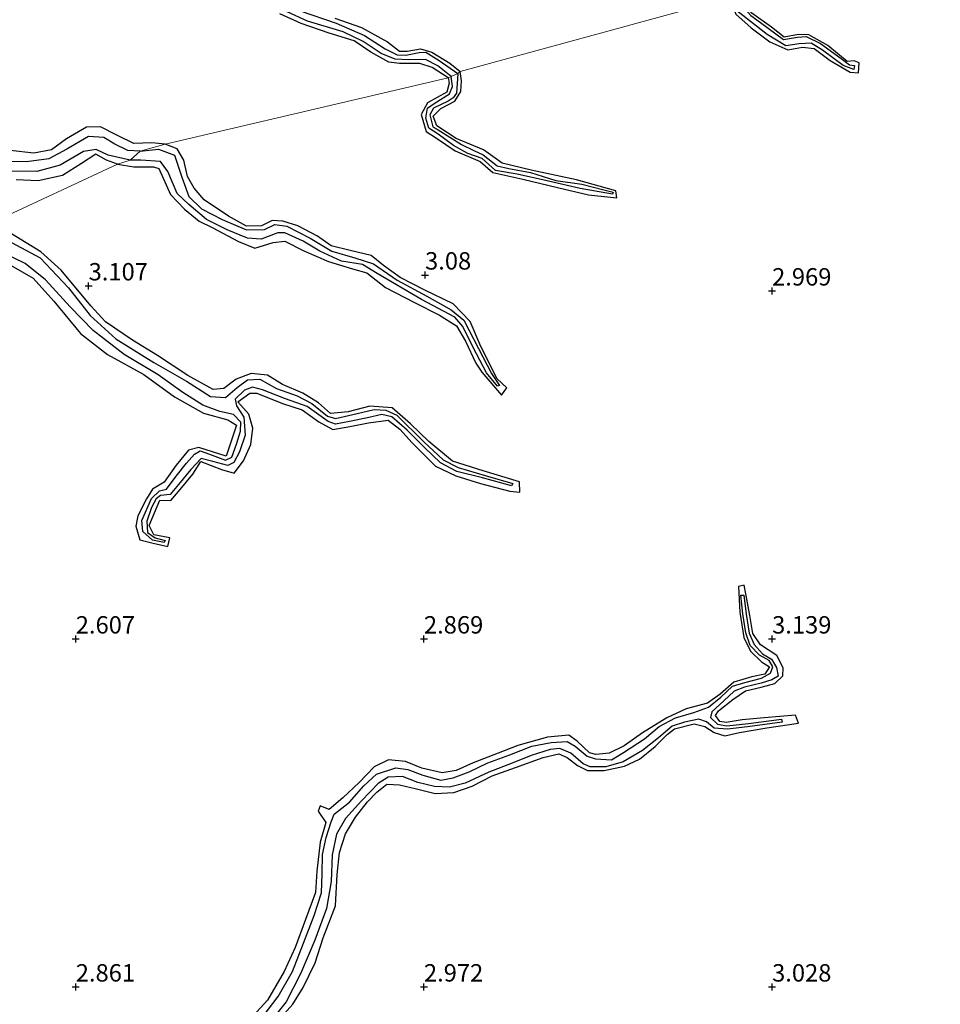
# Model space of a CAD drawing. Units: metres. Extents: x 69996 to 75626, y 371525 to 375003.
# Drawn here: x 70242 to 70374, y 373348 to 373489 of the extents above; entities that cross this region are included whole.
import ezdxf
from ezdxf.enums import TextEntityAlignment as Align

# ---------------------------------------------------------------- set-up
doc = ezdxf.new("R2010")
doc.units = ezdxf.units.M
doc.layers.get('0').update_dxf_attribs({"lineweight": 25})
for name, color, linetype in [('B-ME-GW-GRONDWERKLIJN-L-B1', 10, 'Continuous'), ('B-ME-GW-HOOGTEPUNT-S-B1', 10, 'Continuous'), ('B-ME-OG-BREUK-L-B1', 10, 'Continuous')]:
    doc.layers.add(name, color=color, linetype=linetype)
doc.layers.add('B-ME-IE-GRONDWERKLIJN-GROND_NIETINGERICHT-GV-B6', color=253, linetype='Continuous', lineweight=18)
doc.layers.add('B-ME-IE-HULPGEOMETRIE-L-B1', color=53, linetype='Continuous', lineweight=18)
doc.styles.add('NLCS-ISO', font='NLCS-ISO.TTF')

# ---------------------------------------------------------------- blocks, each defined once
blk = doc.blocks.new('hoogtepunt')
for p, q in [((-0.5, 0), (0.5, 0)), ((0, 0.5), (0, -0.5))]:
    blk.add_line(p, q)

msp = doc.modelspace()

# ---------------------------------------------------------------- linework, layer by layer
at = {"layer": 'B-ME-GW-GRONDWERKLIJN-L-B1'}
for points in [[(70343.94, 373492.18, 2.981), (70344.202, 373491.326, 2.969), (70344.77, 373489.78, 2.969), (70347.01, 373487.821, 2.973), (70349.671, 373485.772, 2.957), (70352.265, 373484.627, 2.969), (70354.37, 373485.014, 2.973), (70356.037, 373484.852, 2.957), (70358.338, 373483.106, 2.949), (70361.208, 373481.439, 2.941), (70362.407, 373481.319, 2.858), (70362.487, 373482.764, 2.854), (70361.805, 373483.049, 2.862), (70360.793, 373482.984, 2.858), (70358.019, 373485.277, 2.897), (70355.292, 373486.813, 2.949), (70353.803, 373486.862, 2.949), (70351.748, 373486.445, 2.909), (70349.911, 373487.915, 2.905), (70347.076, 373489.895, 2.925), (70345.855, 373491.478, 2.937), (70345.489, 373492.968, 2.917)], [(70303.477, 373480.625, 2.985), (70301.167, 373482.085, 2.985), (70299.419, 373482.693, 2.985), (70296.5, 373482.673, 2.985), (70294.974, 373482.851, 2.985), (70292.38, 373484.318, 2.985), (70289.987, 373485.919, 2.985), (70286.415, 373487.059, 2.929), (70282.349, 373488.447, 2.906), (70279.313, 373489.819, 2.882)], [(70287.226, 373489.213, 2.882), (70291.044, 373487.868, 2.933), (70294.772, 373485.786, 2.933), (70296.507, 373484.431, 2.933), (70297.57, 373484.44, 2.933), (70299.494, 373484.78, 2.945), (70301.148, 373484.322, 2.977), (70303.707, 373482.72, 2.997), (70305.226, 373481.537, 3.032)], [(70303.477, 373480.625, 2.985), (70303.645, 373479.873, 2.953), (70303.307, 373478.575, 2.889), (70300.506, 373477.008, 2.909), (70299.617, 373475.376, 2.909), (70300.341, 373472.916, 2.913), (70301.794, 373471.958, 2.885), (70304.473, 373470.138, 2.917), (70308.064, 373468.594, 2.921), (70309.88, 373467.002, 2.885), (70314.187, 373466.073, 2.905), (70319.202, 373464.849, 2.854), (70323.634, 373463.804, 2.854), (70327.706, 373463.385, 2.838), (70327.572, 373464.406, 2.838), (70321.922, 373465.982, 2.87), (70315.387, 373467.354, 2.85), (70311.251, 373468.35, 2.893), (70308.565, 373470.279, 2.973), (70304.62, 373471.925, 2.949), (70301.869, 373473.724, 2.933), (70301.319, 373475.113, 2.897), (70302.406, 373476.232, 2.905), (70304.45, 373477.255, 2.921), (70305.293, 373478.636, 2.921), (70305.396, 373480.195, 2.977), (70305.226, 373481.537, 3.032)], [(70262.85, 373471.075, 3.199), (70260.927, 373471.293, 3.199), (70258.362, 373471.208, 3.199), (70255.896, 373472.394, 3.199), (70253.562, 373473.595, 3.199), (70251.529, 373473.513, 3.199), (70248.664, 373471.882, 3.191), (70246.529, 373470.299, 3.183), (70243.992, 373469.78, 3.183), (70240.579, 373470.165, 3.195)], [(70256.003, 373468.2, 3.211), (70258.32, 373467.837, 3.132), (70261.176, 373467.83, 3.108), (70261.922, 373467.605, 3.096), (70263.607, 373463.853, 3.159), (70265.613, 373461.775, 3.084), (70267.742, 373460.036, 3.044), (70269.574, 373459.115, 3.076), (70273.374, 373457.091, 3.012), (70275.738, 373456.163, 3.001), (70278.339, 373456.983, 3.036), (70280.044, 373457.155, 3.004), (70282.757, 373455.748, 3.036), (70286.277, 373454.236, 3.08), (70289.761, 373453.19, 3.008), (70291.796, 373452.587, 3.012), (70294.463, 373450.515, 2.993), (70298.662, 373448.349, 2.981), (70302.25, 373446.548, 2.993), (70304.687, 373445.012, 2.985), (70305.947, 373442.77, 2.977), (70307.465, 373439.635, 2.985), (70308.294, 373438.325, 2.929), (70311.138, 373435.021, 2.873), (70311.907, 373436.083, 2.87), (70310.505, 373437.38, 2.925), (70308.193, 373442.001, 2.945), (70306.642, 373445.611, 2.977), (70304.196, 373448.137, 2.997), (70300.109, 373450.109, 3.044), (70296.589, 373451.927, 3.036), (70294.19, 373453.644, 3.052), (70292.431, 373455.112, 3.092), (70289.397, 373455.828, 3.084), (70286.681, 373456.481, 3.072), (70284.698, 373457.895, 3.06), (70281.9, 373459.348, 3.08), (70279.744, 373460.052, 3.072), (70278.22, 373460.137, 3.088), (70276.667, 373459.355, 3.064), (70274.52, 373459.321, 3.048), (70271.919, 373460.725, 3.068), (70268.436, 373463.117, 3.135), (70267.01, 373464.763, 3.231), (70266.044, 373466.447, 3.243), (70265.514, 373468.799, 3.235), (70264.542, 373470.406, 3.266), (70262.85, 373471.075, 3.199)], [(70256.003, 373468.2, 3.211), (70254.425, 373468.796, 3.211), (70252.893, 373469.641, 3.215), (70250.837, 373468.325, 3.219), (70248.091, 373466.596, 3.219), (70244.608, 373465.838, 3.199), (70241.448, 373465.979, 3.147)], [(70238.758, 373454.742, 3.036), (70243.864, 373451.823, 3.036), (70246.871, 373448.539, 3.036), (70250.668, 373443.884, 3.1), (70254.538, 373440.874, 3.076), (70259.759, 373438.002, 3.001), (70264.193, 373434.795, 2.965), (70268.348, 373432.426, 2.961), (70271.831, 373431.483, 2.945), (70273.069, 373430.717, 2.921), (70271.59, 373426.255, 2.862), (70267.675, 373427.512, 2.838), (70266.176, 373427.136, 2.846), (70264.405, 373424.989, 2.925), (70262.718, 373422.544, 2.846), (70261.043, 373421.536, 2.79), (70260.149, 373420.114, 2.889), (70258.906, 373417.71, 2.917), (70258.617, 373416.204, 2.933), (70259.216, 373414.237, 2.846), (70261.119, 373413.756, 2.83), (70263.215, 373413.311, 2.675), (70263.534, 373414.533, 2.754), (70261.191, 373414.961, 2.727), (70260.542, 373416.305, 2.746), (70262.095, 373419.965, 2.798), (70263.637, 373419.918, 2.794), (70264.981, 373421.466, 2.786), (70266.813, 373423.66, 2.854), (70267.978, 373425.477, 2.893), (70270.913, 373424.355, 2.989), (70272.75, 373423.834, 2.997), (70274.085, 373425.61, 3.02), (70275.14, 373427.921, 3.056), (70275.453, 373430.292, 3.088), (70274.839, 373432.3, 3.112), (70273.264, 373434.068, 3.072), (70274.978, 373435.323, 3.06), (70275.993, 373435.323, 3.036), (70279.673, 373433.839, 3.056), (70282.534, 373432.91, 3.04), (70284.898, 373431.204, 3.04), (70286.928, 373430.077, 3.044), (70289.339, 373430.505, 2.989), (70292.018, 373431.05, 3.02), (70294.881, 373431.422, 3.024), (70296.553, 373430.131, 3.016), (70298.321, 373428.185, 3.012), (70301.659, 373424.822, 2.977), (70304.577, 373423.438, 2.961), (70308.107, 373422.348, 2.897), (70312.339, 373421.252, 2.961), (70313.778, 373421.092, 2.917), (70313.746, 373422.578, 2.905), (70308.502, 373424.151, 2.913), (70304.121, 373425.551, 2.925), (70300.711, 373428.396, 3.024), (70298.085, 373430.911, 3.096), (70295.446, 373433.194, 3.028), (70292.244, 373433.462, 3.012), (70289.14, 373432.62, 2.997), (70286.581, 373432.396, 2.965), (70284.88, 373433.948, 2.985), (70282.624, 373435.322, 2.985), (70279.701, 373436.569, 2.949), (70277.541, 373437.884, 2.949), (70275.171, 373438.152, 2.985), (70273.037, 373437.334, 2.977), (70271.273, 373435.997, 2.949), (70269.717, 373435.84, 2.945), (70266.117, 373437.862, 2.945), (70261.758, 373440.718, 3.016), (70258.159, 373442.943, 3.04), (70254.266, 373445.585, 3.12), (70252.15, 373447.879, 3.124), (70247.924, 373452.986, 3.084), (70244.99, 373455.633, 3.088), (70240.776, 373458.201, 3.064)], [(70279.155, 373345.293, 3.028), (70281.172, 373347.546, 3.056), (70282.667, 373349.938, 3.112), (70284.397, 373353.448, 3.068), (70285.552, 373357.039, 3.124), (70287.289, 373361.677, 3.112), (70287.536, 373366.145, 3.159), (70287.858, 373369.306, 3.159), (70288.749, 373372.019, 3.151), (70290.159, 373374.402, 3.139), (70291.914, 373376.618, 3.024), (70293.233, 373377.989, 2.993), (70294.673, 373379.146, 3.024), (70296.471, 373379.061, 3.1), (70298.957, 373378.447, 3.08), (70301.629, 373377.805, 3.143), (70304.289, 373377.926, 3.112), (70306.914, 373378.833, 3.147), (70309.823, 373380.357, 3.171), (70313.158, 373381.524, 3.163), (70317.106, 373382.994, 3.108), (70319.39, 373383.501, 3.072), (70320.577, 373382.993, 3.04), (70322.046, 373381.844, 3.012), (70323.499, 373381.109, 3.036), (70325.876, 373381.083, 3.064), (70328.826, 373381.705, 3.092), (70330.967, 373382.748, 3.068), (70333.207, 373384.571, 3.068), (70334.951, 373386.254, 3.072), (70336.001, 373387.093, 3.068), (70338.788, 373387.819, 3.052), (70340.348, 373387.448, 3.028), (70341.693, 373386.576, 3.072), (70343.208, 373386.092, 3.08), (70345.317, 373386.562, 3.08), (70349.258, 373387.235, 3.032), (70353.798, 373387.887, 2.933), (70353.383, 373389.072, 2.929), (70348.858, 373388.648, 2.941), (70345.704, 373388.376, 2.953), (70343.405, 373388.018, 3.016), (70342.5, 373388.163, 3.068), (70341.85, 373389.009, 3.064), (70342.321, 373389.696, 3.104), (70344.34, 373391.316, 3.171), (70346.168, 373392.535, 3.195), (70348.44, 373393.055, 3.207), (70350.385, 373393.617, 3.163), (70351.539, 373394.719, 3.167), (70351.588, 373395.848, 3.167), (70350.672, 373397.646, 3.163), (70348.332, 373399.161, 3.151), (70347.222, 373400.789, 3.155), (70346.79, 373403.381, 3.104), (70346.207, 373406.463, 3.044), (70345.989, 373407.724, 2.814), (70345.16, 373407.531, 2.838), (70345.367, 373403.848, 2.877), (70345.929, 373400.193, 2.913), (70346.88, 373398.264, 2.953), (70348.457, 373396.725, 2.941), (70349.624, 373396.004, 2.913), (70348.956, 373394.952, 2.901), (70347.111, 373394.568, 2.929), (70344.506, 373393.818, 2.973), (70342.552, 373392.076, 2.953), (70340.725, 373390.786, 2.945), (70337.638, 373389.941, 2.961), (70334.868, 373388.673, 3.004), (70331.406, 373386.503, 2.973), (70328.758, 373384.63, 2.977), (70326.613, 373383.572, 2.973), (70324.707, 373383.407, 2.973), (70323.796, 373383.657, 2.985), (70322, 373385.309, 2.993), (70320.809, 373386.193, 3.072), (70317.731, 373385.889, 3.064), (70313.508, 373384.673, 3.028), (70310.644, 373383.596, 3.072), (70307.085, 373382.209, 3.008), (70304.625, 373381.124, 3.012), (70302.619, 373380.78, 2.985), (70299.715, 373381.451, 2.997), (70297.356, 373382.418, 3.056), (70294.909, 373382.625, 2.969), (70292.85, 373381.61, 2.969), (70290.69, 373379.393, 3.02), (70288.367, 373377.181, 3.016), (70286.387, 373375.498, 2.953), (70285.109, 373376.05, 2.953), (70284.791, 373375.28, 2.969), (70285.919, 373373.62, 3.004), (70285.103, 373370.784, 3.012), (70284.618, 373366.655, 3.016), (70284.429, 373363.563, 3.008), (70283.015, 373359.717, 3.044), (70281.53, 373355.663, 3.056), (70279.951, 373352.231, 3.052), (70277.515, 373348.118, 3.004), (70275.471, 373345.844, 2.953)]]:
    msp.add_polyline3d(points, dxfattribs=at)
at = {"layer": 'B-ME-IE-GRONDWERKLIJN-GROND_NIETINGERICHT-GV-B6'}
for points in [[(70343.94, 373492.18, 2.981), (70305.226, 373481.537, 3.032), (70304.849, 373481.243, 2.466), (70303.921, 373480.803, 2.466), (70303.477, 373480.625, 2.985), (70262.85, 373471.075, 3.199), (70259.264, 373470.081, 2.097), (70257.818, 373468.774, 2.097), (70256.003, 373468.2, 3.211), (70238.102, 373459.895, 3.044)], [(70238.102, 373459.895, 3.044), (70256.003, 373468.2, 3.211), (70257.818, 373468.774, 2.097), (70259.264, 373470.081, 2.097), (70262.85, 373471.075, 3.199), (70303.477, 373480.625, 2.985), (70303.921, 373480.803, 2.466), (70304.849, 373481.243, 2.466), (70305.226, 373481.537, 3.032), (70343.94, 373492.18, 2.981)]]:
    msp.add_polyline3d(points, dxfattribs=at)
at = {"layer": 'B-ME-IE-HULPGEOMETRIE-L-B1'}
msp.add_polyline3d([(70174.399, 373443.634, 3.072), (70233.026, 373458.592, 3.072), (70234.45, 373458.8, 1.879), (70236.509, 373459.53, 1.879), (70238.102, 373459.895, 3.044), (70256.003, 373468.2, 3.211), (70257.818, 373468.774, 2.097), (70259.264, 373470.081, 2.097), (70262.85, 373471.075, 3.199), (70303.477, 373480.625, 2.985), (70303.921, 373480.803, 2.466), (70304.849, 373481.243, 2.466), (70305.226, 373481.537, 3.032), (70343.94, 373492.18, 2.981), (70344.22, 373492.306, 2.247), (70345.253, 373492.784, 2.247), (70345.489, 373492.968, 2.917), (70470.869, 373531.027, 3.108), (70472.636, 373532.288, 2.299), (70474.576, 373532.153, 1.867), (70476.269, 373533.284, 1.867), (70477.464, 373532.688, 2.398), (70478.232, 373534.086, 3.358), (70479.59, 373534.944, 3.087)], dxfattribs=at)
at = {"layer": 'B-ME-OG-BREUK-L-B1'}
for points in [[(70345.253, 373492.784, 2.247), (70345.727, 373490.935, 2.33), (70346.95, 373489.597, 2.413), (70348.313, 373488.553, 2.417), (70351.652, 373486.114, 2.393), (70353.64, 373486.449, 2.449), (70354.875, 373486.585, 2.461), (70356.967, 373485.556, 2.457), (70359.91, 373483.404, 2.488), (70361.124, 373482.499, 2.425), (70361.812, 373482.385, 2.425), (70361.731, 373481.839, 2.425), (70360.201, 373482.414, 2.433), (70357.247, 373484.616, 2.429), (70355.606, 373485.618, 2.433), (70353.906, 373485.501, 2.437), (70351.968, 373485.206, 2.433), (70349.285, 373486.859, 2.433), (70344.919, 373490.226, 2.421), (70344.22, 373492.306, 2.247)], [(70282.089, 373490.295, 2.386), (70287.41, 373488.462, 2.386), (70291.448, 373486.688, 2.386), (70294.456, 373484.772, 2.386), (70296.134, 373483.917, 2.386), (70297.41, 373483.863, 2.394), (70299.297, 373484.275, 2.41), (70300.295, 373484.288, 2.43), (70302.189, 373483.124, 2.466), (70304.849, 373481.243, 2.466)], [(70303.921, 373480.803, 2.466), (70301.995, 373482.331, 2.466), (70300.243, 373483.265, 2.466), (70297.839, 373483.202, 2.466), (70295.874, 373483.302, 2.466), (70293.881, 373484.103, 2.466), (70291.268, 373485.866, 2.466), (70288.413, 373487.226, 2.418), (70283.293, 373488.776, 2.41), (70280.358, 373490.1, 2.41)], [(70304.849, 373481.243, 2.466), (70304.655, 373478.413, 2.413), (70304.211, 373477.751, 2.413), (70303.465, 373477.28, 2.417), (70301.394, 373476.249, 2.425), (70300.85, 373475.309, 2.433), (70301.268, 373473.586, 2.429), (70302.031, 373473.167, 2.425), (70305.415, 373471.052, 2.429), (70307.147, 373470.185, 2.429), (70308.515, 373469.556, 2.433), (70310.524, 373467.956, 2.441), (70312.202, 373467.577, 2.441), (70315.301, 373467.034, 2.437), (70318.94, 373465.856, 2.441), (70322.669, 373465.323, 2.437), (70325.831, 373464.537, 2.437), (70327.162, 373464.197, 2.437), (70327.09, 373463.91, 2.437), (70322.449, 373464.727, 2.437), (70317.87, 373465.761, 2.437), (70313.382, 373466.802, 2.429), (70310.263, 373467.315, 2.433), (70308.36, 373469.034, 2.433), (70306.306, 373469.768, 2.429), (70304.266, 373470.904, 2.429), (70302.049, 373472.506, 2.429), (70300.698, 373473.387, 2.429), (70300.256, 373474.829, 2.429), (70300.496, 373476.276, 2.429), (70301.453, 373476.942, 2.429), (70303.668, 373478.335, 2.429), (70304.126, 373479.37, 2.449), (70303.921, 373480.803, 2.466)], [(70259.264, 373470.081, 2.097), (70257.483, 373470.192, 2.097), (70255.602, 373471.086, 2.097), (70254.044, 373472.062, 2.097), (70251.83, 373472.199, 2.097), (70248.703, 373470.395, 2.097), (70246.112, 373468.986, 2.097), (70242.915, 373468.546, 2.097), (70239.613, 373468.605, 2.097)], [(70257.818, 373468.774, 2.097), (70254.669, 373469.535, 2.097), (70252.92, 373470.322, 2.097), (70251.104, 373470.047, 2.097), (70247.753, 373468.065, 2.097), (70244.393, 373467.186, 2.01), (70240.691, 373467.222, 1.95)], [(70259.264, 373470.081, 2.097), (70261.891, 373470.379, 2.119), (70264.191, 373469.514, 2.163), (70265.255, 373466.344, 2.187), (70266.239, 373463.556, 2.151), (70268.073, 373461.791, 2.211), (70271.031, 373460.257, 2.203), (70274.528, 373458.805, 2.159), (70277.102, 373458.843, 2.207), (70278.596, 373459.541, 2.258), (70280.323, 373459.334, 2.314), (70283.655, 373457.601, 2.258), (70286.785, 373455.742, 2.254), (70290.073, 373454.783, 2.27), (70292.77, 373453.917, 2.334), (70296.174, 373451.572, 2.23), (70300.425, 373449.255, 2.238), (70303.925, 373447.307, 2.246), (70305.711, 373445.801, 2.215), (70307.839, 373441.73, 2.254), (70309.723, 373438.158, 2.294), (70310.86, 373436.426, 2.294), (70310.547, 373436.308, 2.294), (70308.994, 373438.256, 2.294), (70307.086, 373441.866, 2.282), (70305.576, 373444.892, 2.302), (70304.423, 373446.221, 2.334), (70299.655, 373448.769, 2.334), (70293.281, 373452.524, 2.187), (70291.183, 373453.784, 2.199), (70288.151, 373454.269, 2.171), (70285.03, 373455.737, 2.207), (70282.67, 373457.138, 2.199), (70280.015, 373458.352, 2.155), (70279.027, 373458.344, 2.175), (70276.61, 373457.462, 2.171), (70274.646, 373457.577, 2.175), (70271.752, 373458.77, 2.163), (70268.78, 373460.279, 2.179), (70266.219, 373462.411, 2.23), (70264.569, 373464.003, 2.187), (70263.235, 373467.188, 2.234), (70262.147, 373468.603, 2.199), (70259.337, 373468.777, 2.179), (70257.818, 373468.774, 2.097)], [(70240.132, 373457.317, 1.877), (70244.911, 373454.76, 1.968), (70248.941, 373450.461, 1.984), (70252.052, 373446.496, 2.012), (70255.763, 373443.132, 1.988), (70261.19, 373439.72, 2.012), (70265.919, 373437.037, 1.988), (70269.35, 373434.82, 2.016), (70271.51, 373434.688, 2.048), (70273.172, 373436.115, 2.052), (70274.684, 373437.257, 2.092), (70276.442, 373437.333, 2.04), (70278.852, 373435.984, 2.036), (70281.803, 373434.933, 2.123), (70283.926, 373433.814, 2.175), (70286.134, 373432.019, 2.163), (70287.284, 373431.691, 2.135), (70290.407, 373432.397, 2.183), (70292.833, 373432.987, 2.294), (70294.551, 373432.877, 2.326), (70296.106, 373432.177, 2.365), (70300.007, 373428.339, 2.334), (70302.747, 373425.73, 2.254), (70304.903, 373424.624, 2.219), (70308.805, 373423.467, 2.242), (70312.757, 373422.325, 2.226), (70312.56, 373421.985, 2.23), (70308.395, 373423.175, 2.23), (70304.733, 373424.052, 2.23), (70302.396, 373425.311, 2.207), (70300.086, 373427.518, 2.254), (70297.575, 373430.025, 2.215), (70295.415, 373431.896, 2.278), (70293.974, 373432.229, 2.278), (70291.902, 373431.786, 2.223), (70289.302, 373431.269, 2.187), (70287.314, 373430.88, 2.163), (70286.241, 373431.256, 2.191), (70283.221, 373433.413, 2.187), (70280.125, 373434.52, 2.187), (70276.841, 373435.812, 2.131), (70275.383, 373436.202, 2.127), (70274.24, 373435.742, 2.103), (70272.907, 373434.446, 2.107), (70273.075, 373433.494, 2.099), (70274.118, 373431.882, 2.111), (70274.337, 373429.284, 2.131), (70273.535, 373426.871, 2.099), (70272.685, 373425.359, 2.099), (70271.835, 373424.903, 2.127), (70269.667, 373425.496, 2.135), (70267.994, 373425.925, 2.095), (70266.509, 373424.361, 2.135), (70264.76, 373422.196, 2.159), (70263.543, 373420.76, 2.175), (70262.167, 373420.599, 2.211), (70261.557, 373420.156, 2.23), (70260.884, 373418.871, 2.246), (70260.219, 373416.929, 2.219), (70260.283, 373415.312, 2.219), (70261.408, 373414.509, 2.223), (70262.83, 373414.17, 2.223), (70262.685, 373413.878, 2.223), (70261.013, 373414.196, 2.223), (70259.615, 373415.428, 2.199), (70259.502, 373417.043, 2.23), (70260.862, 373420.169, 2.242), (70262.028, 373421.287, 2.215), (70263.031, 373421.507, 2.223), (70264.411, 373423.396, 2.199), (70265.885, 373425.26, 2.167), (70267.071, 373426.562, 2.127), (70267.89, 373427.012, 2.131), (70269.215, 373426.554, 2.107), (70271.484, 373425.681, 2.115), (70272.428, 373426.111, 2.119), (70273.092, 373427.97, 2.171), (70273.647, 373429.874, 2.195), (70273.685, 373431.165, 2.135), (70272.655, 373432.234, 2.163), (70270.688, 373432.692, 2.119), (70268.226, 373433.603, 2.123), (70265.373, 373435.408, 2.036), (70261.821, 373437.949, 2.052), (70256.963, 373440.868, 2.052), (70252.478, 373444.328, 2.052), (70249.221, 373447.74, 2.084), (70245.653, 373451.614, 2.115), (70242.742, 373453.961, 2.111), (70239.272, 373455.616, 2.127)], [(70276.9, 373345.814, 2.139), (70279.049, 373348.625, 2.151), (70281.124, 373352.229, 2.151), (70282.711, 373356.288, 2.171), (70284.219, 373360.291, 2.155), (70285.305, 373363.513, 2.155), (70285.389, 373366.251, 2.199), (70285.451, 373369.032, 2.171), (70285.976, 373371.483, 2.143), (70286.674, 373373.728, 2.143), (70287.106, 373374.822, 2.143), (70289.312, 373376.539, 2.163), (70291.365, 373378.878, 2.171), (70293.174, 373380.564, 2.207), (70295.954, 373381.479, 2.207), (70297.687, 373381.237, 2.23), (70299.848, 373380.435, 2.226), (70302.436, 373379.711, 2.223), (70304.221, 373380.06, 2.226), (70306.48, 373380.915, 2.234), (70309.174, 373382.189, 2.226), (70312.346, 373383.374, 2.274), (70315.488, 373384.587, 2.246), (70318.266, 373385.133, 2.266), (70320.559, 373385.278, 2.27), (70321.727, 373384.623, 2.266), (70323.421, 373383.177, 2.254), (70324.631, 373382.759, 2.274), (70326.953, 373382.651, 2.262), (70328.68, 373383.695, 2.223), (70331.655, 373385.666, 2.219), (70333.763, 373387.404, 2.223), (70336.138, 373388.666, 2.242), (70338.773, 373389.439, 2.234), (70340.861, 373390.218, 2.25), (70342.637, 373391.637, 2.274), (70344.313, 373393.242, 2.286), (70346.098, 373393.77, 2.282), (70348.502, 373394.349, 2.282), (70349.784, 373395.066, 2.282), (70350.108, 373395.979, 2.282), (70349.589, 373396.901, 2.286), (70348.207, 373397.69, 2.282), (70346.85, 373399.047, 2.282), (70346.236, 373400.901, 2.314), (70345.813, 373403.629, 2.302), (70345.532, 373406.283, 2.298), (70345.96, 373406.278, 2.298), (70346.279, 373403.581, 2.298), (70346.711, 373400.823, 2.298), (70347.405, 373399.187, 2.298), (70348.637, 373397.889, 2.298), (70349.896, 373397.108, 2.298), (70350.613, 373395.91, 2.298), (70350.872, 373394.665, 2.298), (70349.949, 373394.121, 2.266), (70348.422, 373393.629, 2.266), (70346.018, 373393.066, 2.258), (70344.553, 373392.506, 2.25), (70343.064, 373391.122, 2.25), (70341.328, 373389.512, 2.215), (70341.145, 373388.708, 2.215), (70342.177, 373387.744, 2.215), (70343.497, 373387.512, 2.215), (70346.611, 373387.876, 2.223), (70351.333, 373388.458, 2.219), (70351.469, 373388.071, 2.219), (70346.473, 373387.354, 2.219), (70343.618, 373387.022, 2.219), (70341.701, 373387.175, 2.219), (70340.579, 373388.104, 2.187), (70339.493, 373388.469, 2.203), (70337.442, 373388.069, 2.226), (70335.664, 373387.461, 2.223), (70333.682, 373385.814, 2.219), (70331.393, 373383.973, 2.211), (70328.604, 373382.339, 2.215), (70326.112, 373381.609, 2.223), (70323.854, 373381.653, 2.242), (70322.856, 373382.085, 2.242), (70321.092, 373383.572, 2.246), (70319.541, 373384.287, 2.223), (70318.141, 373384.135, 2.226), (70315.38, 373383.255, 2.215), (70312.671, 373382.158, 2.207), (70309.339, 373380.855, 2.207), (70305.908, 373379.291, 2.187), (70303.681, 373378.69, 2.187), (70301.54, 373378.814, 2.183), (70299.112, 373379.358, 2.163), (70296.911, 373380.227, 2.159), (70294.864, 373380.16, 2.099), (70293.44, 373379.214, 2.107), (70291.031, 373376.732, 2.119), (70288.747, 373374.193, 2.171), (70287.432, 373371.933, 2.187), (70286.819, 373368.971, 2.207), (70286.675, 373365.159, 2.179), (70286.01, 373361.259, 2.139), (70284.355, 373356.745, 2.111), (70282.279, 373351.868, 2.111), (70280.238, 373347.873, 2.084), (70277.868, 373344.955, 2.092)]]:
    msp.add_polyline3d(points, dxfattribs=at)

# ---------------------------------------------------------------- block references
at = {"layer": 'B-ME-GW-HOOGTEPUNT-S-B1', "rotation": 90}
for p in [(70300.161, 373452.294, 3.08), (70300.161, 373452.294, 3.08), (70251.846, 373450.732, 3.107), (70251.846, 373450.732, 3.107), (70350, 373450, 2.969), (70350, 373450, 2.969), (70250, 373400, 2.607), (70250, 373400, 2.607), (70300, 373400, 2.869), (70300, 373400, 2.869), (70350, 373400, 3.139), (70350, 373400, 3.139), (70250, 373350, 2.861), (70250, 373350, 2.861), (70300, 373350, 2.972), (70300, 373350, 2.972), (70350, 373350, 3.028), (70350, 373350, 3.028)]:
    msp.add_blockref('hoogtepunt', p, dxfattribs=at)

# ---------------------------------------------------------------- texts
at = {"layer": 'B-ME-GW-HOOGTEPUNT-S-B1', "ltscale": 0.2, "style": 'NLCS-ISO'}
for s, p in [('3.08', (70300.161, 373452.294, 3.08)), ('3.08', (70300.161, 373452.294, 3.08)), ('3.107', (70251.846, 373450.732, 3.107)), ('3.107', (70251.846, 373450.732, 3.107)), ('2.969', (70350, 373450, 2.969)), ('2.969', (70350, 373450, 2.969)), ('2.607', (70250, 373400, 2.607)), ('2.607', (70250, 373400, 2.607)), ('2.869', (70300, 373400, 2.869)), ('2.869', (70300, 373400, 2.869)), ('3.139', (70350, 373400, 3.139)), ('3.139', (70350, 373400, 3.139)), ('2.861', (70250, 373350, 2.861)), ('2.861', (70250, 373350, 2.861)), ('2.972', (70300, 373350, 2.972)), ('2.972', (70300, 373350, 2.972)), ('3.028', (70350, 373350, 3.028)), ('3.028', (70350, 373350, 3.028))]:
    msp.add_text(s, height=2.5, dxfattribs=at).set_placement(p, align=Align.BOTTOM_LEFT)

doc.saveas('drawing.dxf')
